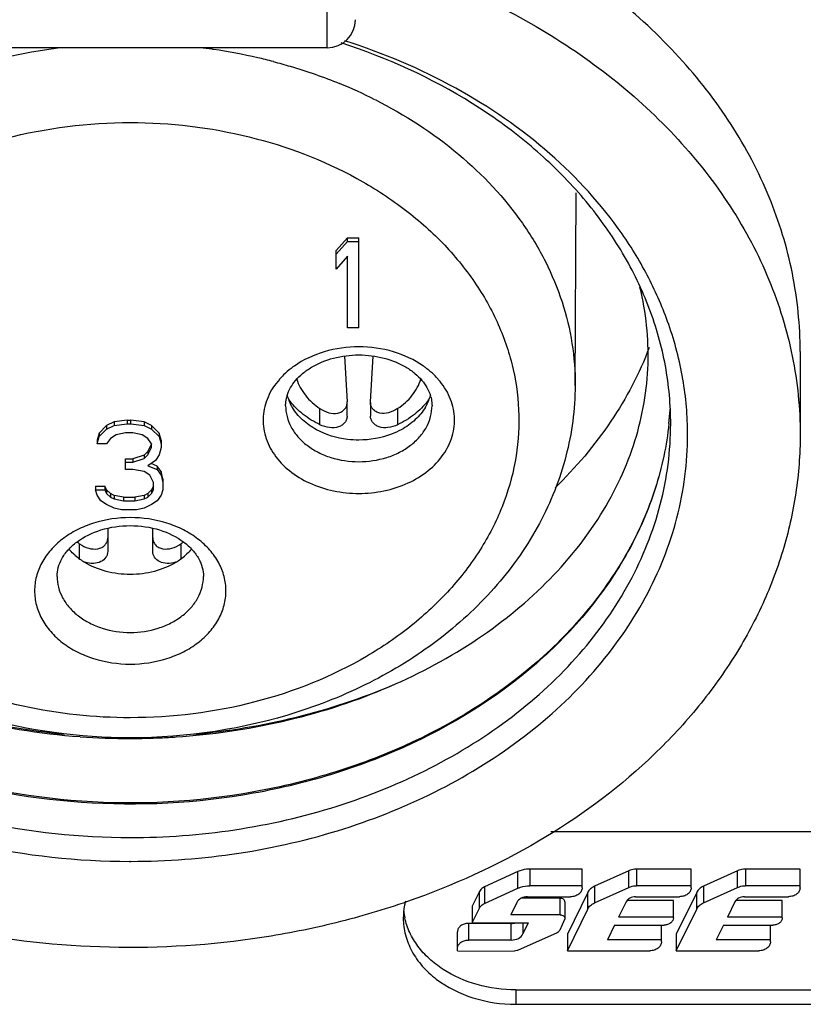
# Model space of a CAD drawing. Units: millimetres. Extents: x -2199 to -242, y -593 to 740.
# Drawn here: x -1525 to -1511, y 18 to 35 of the extents above; entities that cross this region are included whole.
import ezdxf

# ---------------------------------------------------------------- set-up
doc = ezdxf.new("R2010")
doc.units = ezdxf.units.MM
doc.header["$LTSCALE"] = 16.335
doc.layers.get('0').update_dxf_attribs({"linetype": 'CONTINUOUS'})

msp = doc.modelspace()

# ---------------------------------------------------------------- linework, layer by layer
at = {"linetype": 'Continuous'}
for p, q in [((-1519.849, 34.546), (-1519.849, 38.388)), ((-1519.849, 34.546), (-1526.849, 34.546)), ((-1515.446, 28.544), (-1515.427, 31.97)), ((-1519.489, 31.169), (-1519.689, 30.941)), ((-1519.489, 31.169), (-1519.289, 31.169)), ((-1519.489, 31.104), (-1519.489, 31.169)), ((-1519.289, 29.572), (-1519.289, 31.169)), ((-1519.689, 30.876), (-1519.489, 31.104)), ((-1519.489, 31.104), (-1519.289, 31.104)), ((-1519.689, 30.615), (-1519.689, 30.941)), ((-1519.489, 30.844), (-1519.689, 30.615)), ((-1519.489, 29.572), (-1519.489, 30.844)), ((-1519.289, 29.572), (-1519.489, 29.572)), ((-1519.541, 29.064), (-1519.497, 28.252)), ((-1519.081, 28.252), (-1519.037, 29.064)), ((-1511.449, 29.15), (-1511.449, 27.671)), ((-1519.497, 28.24), (-1519.497, 28.252)), ((-1519.497, 28.002), (-1519.497, 28.24)), ((-1519.082, 28.24), (-1519.082, 28.002)), ((-1519.081, 28.24), (-1519.081, 28.252)), ((-1519.979, 27.847), (-1519.979, 28.136)), ((-1518.599, 28.136), (-1518.599, 27.847)), ((-1523.769, 27.831), (-1523.902, 27.7)), ((-1523.636, 27.896), (-1523.769, 27.831)), ((-1523.769, 27.831), (-1523.769, 27.766)), ((-1523.769, 27.766), (-1523.636, 27.831)), ((-1523.402, 27.928), (-1523.636, 27.896)), ((-1523.636, 27.896), (-1523.636, 27.831)), ((-1523.636, 27.831), (-1523.402, 27.864)), ((-1523.402, 27.928), (-1523.336, 27.928)), ((-1523.402, 27.928), (-1523.402, 27.864)), ((-1523.402, 27.864), (-1523.336, 27.864)), ((-1523.102, 27.896), (-1523.336, 27.928)), ((-1523.336, 27.864), (-1523.336, 27.928)), ((-1523.336, 27.864), (-1523.102, 27.831)), ((-1522.969, 27.831), (-1523.102, 27.896)), ((-1523.102, 27.896), (-1523.102, 27.831)), ((-1523.102, 27.831), (-1522.969, 27.766)), ((-1522.836, 27.7), (-1522.969, 27.831)), ((-1522.969, 27.831), (-1522.969, 27.766)), ((-1523.902, 27.7), (-1523.936, 27.57)), ((-1523.902, 27.636), (-1523.769, 27.766)), ((-1523.902, 27.7), (-1523.902, 27.636)), ((-1523.602, 27.668), (-1523.702, 27.603)), ((-1523.436, 27.701), (-1523.602, 27.668)), ((-1523.302, 27.701), (-1523.436, 27.701)), ((-1523.136, 27.668), (-1523.302, 27.701)), ((-1523.036, 27.603), (-1523.136, 27.668)), ((-1522.969, 27.766), (-1522.836, 27.636)), ((-1522.802, 27.57), (-1522.836, 27.7)), ((-1522.836, 27.7), (-1522.836, 27.636)), ((-1523.936, 27.505), (-1523.902, 27.636)), ((-1523.936, 27.57), (-1523.936, 27.505)), ((-1523.769, 27.505), (-1523.936, 27.505)), ((-1523.702, 27.603), (-1523.769, 27.505)), ((-1522.969, 27.505), (-1523.036, 27.603)), ((-1522.969, 27.505), (-1523.036, 27.374)), ((-1522.969, 27.44), (-1522.969, 27.505)), ((-1522.836, 27.636), (-1522.802, 27.505)), ((-1522.802, 27.57), (-1522.802, 27.44)), ((-1523.102, 27.309), (-1523.302, 27.244)), ((-1523.036, 27.374), (-1523.102, 27.309)), ((-1523.102, 27.245), (-1523.036, 27.31)), ((-1523.102, 27.309), (-1523.102, 27.245)), ((-1523.036, 27.31), (-1522.969, 27.44)), ((-1523.036, 27.374), (-1523.036, 27.31)), ((-1522.836, 27.31), (-1522.902, 27.212)), ((-1522.802, 27.44), (-1522.836, 27.31)), ((-1523.436, 27.244), (-1523.302, 27.244)), ((-1523.436, 27.049), (-1523.436, 27.244)), ((-1523.436, 27.18), (-1523.302, 27.18)), ((-1523.302, 27.18), (-1523.102, 27.245)), ((-1523.302, 27.244), (-1523.302, 27.18)), ((-1522.902, 27.212), (-1523.036, 27.114)), ((-1522.869, 27.113), (-1522.979, 27.156)), ((-1523.302, 27.049), (-1523.436, 27.049)), ((-1523.102, 27.017), (-1523.302, 27.049)), ((-1523.002, 26.951), (-1523.102, 27.017)), ((-1523.036, 27.114), (-1522.869, 27.049)), ((-1522.936, 26.821), (-1523.002, 26.951)), ((-1522.802, 27.016), (-1522.869, 27.113)), ((-1522.869, 27.113), (-1522.869, 27.049)), ((-1522.869, 27.049), (-1522.802, 26.951)), ((-1522.769, 26.885), (-1522.802, 27.016)), ((-1522.802, 27.016), (-1522.802, 26.951)), ((-1522.802, 26.951), (-1522.769, 26.821)), ((-1522.936, 26.691), (-1522.936, 26.821)), ((-1522.769, 26.885), (-1522.769, 26.691)), ((-1523.969, 26.755), (-1523.802, 26.755)), ((-1523.969, 26.755), (-1523.969, 26.691)), ((-1523.969, 26.691), (-1523.802, 26.691)), ((-1523.936, 26.593), (-1523.969, 26.691)), ((-1523.769, 26.69), (-1523.802, 26.755)), ((-1523.802, 26.755), (-1523.802, 26.691)), ((-1523.802, 26.691), (-1523.769, 26.625)), ((-1523.702, 26.624), (-1523.769, 26.69)), ((-1523.769, 26.69), (-1523.769, 26.625)), ((-1523.769, 26.625), (-1523.702, 26.56)), ((-1523.636, 26.592), (-1523.702, 26.624)), ((-1523.702, 26.624), (-1523.702, 26.56)), ((-1523.036, 26.624), (-1523.102, 26.592)), ((-1522.969, 26.69), (-1523.036, 26.624)), ((-1523.036, 26.56), (-1522.969, 26.625)), ((-1523.036, 26.624), (-1523.036, 26.56)), ((-1522.936, 26.755), (-1522.969, 26.69)), ((-1522.969, 26.625), (-1522.936, 26.691)), ((-1522.969, 26.69), (-1522.969, 26.625)), ((-1522.769, 26.691), (-1522.802, 26.593)), ((-1523.869, 26.495), (-1523.936, 26.593)), ((-1523.769, 26.43), (-1523.869, 26.495)), ((-1523.636, 26.365), (-1523.769, 26.43)), ((-1523.702, 26.56), (-1523.636, 26.528)), ((-1523.469, 26.559), (-1523.636, 26.592)), ((-1523.636, 26.592), (-1523.636, 26.528)), ((-1523.636, 26.528), (-1523.469, 26.495)), ((-1523.469, 26.559), (-1523.269, 26.559)), ((-1523.469, 26.559), (-1523.469, 26.495)), ((-1523.469, 26.495), (-1523.269, 26.495)), ((-1523.102, 26.592), (-1523.269, 26.559)), ((-1523.269, 26.559), (-1523.269, 26.495)), ((-1523.269, 26.495), (-1523.102, 26.528)), ((-1523.102, 26.592), (-1523.102, 26.528)), ((-1523.102, 26.528), (-1523.036, 26.56)), ((-1522.969, 26.43), (-1523.102, 26.365)), ((-1522.869, 26.495), (-1522.969, 26.43)), ((-1522.802, 26.593), (-1522.869, 26.495)), ((-1523.502, 26.332), (-1523.636, 26.365)), ((-1523.236, 26.332), (-1523.502, 26.332)), ((-1523.102, 26.365), (-1523.236, 26.332)), ((-1523.749, 26.004), (-1523.749, 25.597)), ((-1522.949, 25.597), (-1522.949, 26.004)), ((-1524.249, 25.473), (-1524.249, 25.731)), ((-1522.449, 25.731), (-1522.449, 25.474)), ((-1500.499, 20.611), (-1515.881, 20.611)), ((-1523.361, 20.088), (-1523.349, 20.087)), ((-1523.361, 20.087), (-1523.337, 20.087)), ((-1523.349, 20.087), (-1523.337, 20.088)), ((-1516.467, 19.904), (-1517.059, 19.633)), ((-1516.467, 19.608), (-1516.467, 19.904)), ((-1516.254, 19.949), (-1516.254, 19.653)), ((-1515.323, 19.949), (-1516.253, 19.949)), ((-1515.323, 19.616), (-1515.323, 19.949)), ((-1514.495, 19.92), (-1515.104, 19.644)), ((-1514.495, 19.624), (-1514.495, 19.92)), ((-1513.387, 19.949), (-1514.355, 19.949)), ((-1514.355, 19.949), (-1514.355, 19.654)), ((-1513.387, 19.617), (-1513.387, 19.949)), ((-1512.561, 19.92), (-1513.169, 19.644)), ((-1512.561, 19.624), (-1512.561, 19.92)), ((-1511.452, 19.949), (-1512.42, 19.949)), ((-1512.42, 19.949), (-1512.42, 19.654)), ((-1511.452, 19.617), (-1511.452, 19.949)), ((-1517.059, 19.633), (-1517.059, 19.337)), ((-1517.059, 19.337), (-1516.467, 19.608)), ((-1515.323, 19.653), (-1516.254, 19.653)), ((-1515.104, 19.644), (-1515.104, 19.348)), ((-1515.104, 19.348), (-1514.495, 19.624)), ((-1513.387, 19.654), (-1514.355, 19.654)), ((-1513.169, 19.644), (-1513.169, 19.348)), ((-1513.169, 19.348), (-1512.561, 19.624)), ((-1511.452, 19.654), (-1512.42, 19.654)), ((-1517.146, 19.553), (-1517.277, 19.29)), ((-1517.146, 19.257), (-1517.146, 19.553)), ((-1515.712, 19.431), (-1516.398, 19.431)), ((-1516.29, 19.458), (-1515.53, 19.458)), ((-1515.712, 19.135), (-1515.712, 19.431)), ((-1515.222, 19.536), (-1515.585, 18.793)), ((-1515.222, 19.24), (-1515.222, 19.536)), ((-1514.375, 19.458), (-1513.594, 19.459)), ((-1513.287, 19.536), (-1513.65, 18.793)), ((-1513.287, 19.24), (-1513.287, 19.536)), ((-1512.44, 19.458), (-1511.659, 19.459)), ((-1517.277, 19.29), (-1517.277, 18.994)), ((-1517.277, 18.994), (-1517.146, 19.257)), ((-1516.484, 19.355), (-1516.591, 19.135)), ((-1515.63, 19.368), (-1515.63, 19.072)), ((-1514.542, 19.369), (-1514.676, 19.097)), ((-1513.702, 19.392), (-1514.523, 19.392)), ((-1513.7, 19.097), (-1513.7, 19.392)), ((-1512.608, 19.369), (-1512.741, 19.097)), ((-1511.767, 19.392), (-1512.588, 19.392)), ((-1511.766, 19.097), (-1511.766, 19.392)), ((-1515.712, 19.135), (-1516.591, 19.135)), ((-1515.585, 18.498), (-1515.222, 19.24)), ((-1513.7, 19.097), (-1514.676, 19.097)), ((-1513.65, 18.498), (-1513.287, 19.24)), ((-1511.766, 19.097), (-1512.741, 19.097)), ((-1516.58, 18.984), (-1517.343, 18.984)), ((-1517.343, 18.984), (-1517.343, 18.689)), ((-1517.277, 18.994), (-1516.277, 18.994)), ((-1516.58, 18.689), (-1516.58, 18.984)), ((-1516.373, 18.994), (-1516.373, 18.798)), ((-1516.373, 18.798), (-1516.277, 18.994)), ((-1515.634, 19.051), (-1515.718, 18.867)), ((-1514.745, 18.955), (-1514.873, 18.693)), ((-1514.745, 18.955), (-1513.866, 18.955)), ((-1513.913, 18.656), (-1513.913, 18.955)), ((-1512.81, 18.955), (-1512.939, 18.693)), ((-1512.81, 18.955), (-1511.932, 18.955)), ((-1511.978, 18.656), (-1511.978, 18.955)), ((-1517.537, 18.494), (-1517.537, 18.836)), ((-1515.779, 18.811), (-1516.461, 18.507)), ((-1515.585, 18.793), (-1515.585, 18.498)), ((-1513.65, 18.793), (-1513.65, 18.498)), ((-1516.58, 18.689), (-1517.343, 18.689)), ((-1513.913, 18.693), (-1514.873, 18.693)), ((-1511.978, 18.693), (-1512.939, 18.693)), ((-1517.537, 18.494), (-1516.531, 18.493)), ((-1515.585, 18.498), (-1514.12, 18.498)), ((-1513.65, 18.498), (-1512.185, 18.498)), ((-1516.499, 17.803), (-1500.499, 17.803)), ((-1516.499, 17.803), (-1516.499, 17.546)), ((-1516.499, 17.546), (-1500.499, 17.546))]:
    msp.add_line(p, q, dxfattribs=at)
for centre, radius, start, end in [((-1519.849, 35.046), 0.5, 270, 0), ((-1523.33, 24.508), 10.115, 81.8547, 83.0299), ((-1523.323, 24.556), 10.065, 81.7056, 81.8538), ((-1523.309, 24.647), 9.974, 77.1122, 81.7099), ((-1523.258, 24.881), 9.735, 75.4205, 77.0983), ((-1522.929, 25.831), 8.727, 63.2565, 67.8028), ((-1519.528, 27.591), 1.585, 125.449, 127.4834), ((-1519.508, 27.564), 1.618, 124.9157, 125.4542), ((-1519.07, 27.564), 1.618, 54.5313, 55.0594), ((-1519.048, 27.594), 1.581, 52.1776, 54.5383), ((-1519.658, 27.74), 1.386, 134.2977, 138.7326), ((-1519.576, 27.654), 1.505, 127.4654, 134.2441), ((-1518.986, 27.672), 1.481, 45.7489, 52.2346), ((-1518.92, 27.74), 1.387, 41.2336, 45.7485), ((-1519.942, 28.176), 0.648, 162.9471, 164.9705), ((-1519.773, 28.583), 0.817, 195.4928, 201.8819), ((-1518.805, 28.583), 0.817, 338.143, 344.6139), ((-1518.636, 28.176), 0.648, 15.0379, 17.1936), ((-1519.741, 28.596), 0.852, 201.873, 206.2644), ((-1519.578, 28.976), 1.171, 215.6509, 216.3885), ((-1519.568, 28.983), 1.184, 216.389, 217.3901), ((-1519.712, 28.61), 0.885, 206.2693, 211.0423), ((-1518.864, 28.609), 0.882, 329.5136, 333.6628), ((-1518.837, 28.596), 0.851, 333.6629, 338.1516), ((-1519.01, 28.983), 1.184, 322.6099, 323.629), ((-1519, 28.976), 1.171, 323.6296, 324.3475), ((-1519.41, 28.46), 5.661, 354.0277, 356.5701), ((-1519.377, 28.46), 5.628, 353.9776, 356.4584), ((-1519.371, 27.864), 5.622, 0.0014, 2.5484), ((-1523.532, 26.777), 1.268, 233.1767, 235.5869), ((-1523.166, 26.777), 1.268, 304.4131, 306.8215), ((-1523.547, 26.418), 1.187, 228.6643, 234.0711), ((-1523.498, 26.485), 1.269, 234.0761, 238.4952), ((-1523.2, 26.485), 1.269, 301.5284, 305.9258), ((-1523.139, 26.402), 1.166, 305.8823, 311.7692), ((-1523.349, 34.565), 12.294, 265.857, 269.9986), ((-1523.349, 34.562), 12.291, 270.0012, 272.5215), ((-1523.349, 34.572), 12.301, 272.5205, 273.8148), ((-1513.8, 19.377), 0.0988, 0.0416, 8.6591), ((-1511.865, 19.377), 0.0988, 0.0416, 8.6591), ((-1517.299, 19.339), 1.2, 186.3544, 192.2662), ((-1513.8, 19.082), 0.0988, 0.0485, 8.6604), ((-1511.865, 19.082), 0.0988, 0.0485, 8.6604), ((-1516.58, 19.269), 0.285, 270.011, 282.5805)]:
    msp.add_arc(centre, radius, start, end, dxfattribs=at)
for points, knots in [([(-1511.449, 29.15), (-1511.449, 29.614), (-1511.544, 30.554), (-1511.964, 31.922), (-1512.65, 33.222), (-1513.586, 34.424), (-1514.747, 35.5), (-1516.586, 36.755), (-1518.177, 37.409), (-1519.283, 37.717)], [0, 0, 0, 0, 0.112039, 0.225869, 0.343019, 0.464624, 0.591297, 0.72315, 1, 1, 1, 1]), ([(-1519.336, 36.253), (-1518.223, 35.948), (-1516.622, 35.296), (-1514.771, 34.041), (-1513.602, 32.963), (-1512.66, 31.758), (-1511.968, 30.454), (-1511.544, 29.081), (-1511.449, 28.138), (-1511.449, 27.671)], [0, 0, 0, 0, 0.276915, 0.408805, 0.535501, 0.657107, 0.774233, 0.888018, 1, 1, 1, 1]), ([(-1513.785, 29.631), (-1513.884, 29.913), (-1514.124, 30.47), (-1514.77, 31.536), (-1515.877, 32.747), (-1517.563, 33.906), (-1518.855, 34.452), (-1519.536, 34.67)], [0, 0, 0, 0, 0.113222, 0.229321, 0.471565, 0.728937, 1, 1, 1, 1]), ([(-1528.154, 33.376), (-1527.629, 33.684), (-1526.484, 34.192), (-1525.263, 34.463), (-1524.635, 34.543)], [0, 0, 0, 0, 0.490201, 1, 1, 1, 1]), ([(-1513.755, 28.114), (-1513.77, 28.463), (-1513.867, 29.165), (-1514.205, 30.184), (-1514.728, 31.155), (-1515.424, 32.058), (-1516.278, 32.874), (-1517.624, 33.842), (-1518.788, 34.37), (-1519.6, 34.634)], [0, 0, 0, 0, 0.112599, 0.227079, 0.344758, 0.466601, 0.593149, 0.724537, 1, 1, 1, 1]), ([(-1520.808, 34.302), (-1520.707, 34.275), (-1520.308, 34.165), (-1519.917, 34.028), (-1519.631, 33.912)], [0, 0, 0, 0, 0.252432, 1, 1, 1, 1]), ([(-1519.001, 33.625), (-1518.472, 33.358), (-1517.498, 32.731), (-1516.518, 31.689), (-1515.961, 30.762), (-1515.662, 30.042), (-1515.483, 29.299), (-1515.444, 28.794), (-1515.446, 28.544)], [0, 0, 0, 0, 0.272502, 0.527791, 0.649703, 0.768397, 0.88479, 1, 1, 1, 1]), ([(-1527.546, 32.127), (-1526.931, 32.488), (-1525.557, 33.037), (-1524.093, 33.217), (-1523.349, 33.217)], [0, 0, 0, 0, 0.489373, 1, 1, 1, 1]), ([(-1523.349, 33.217), (-1522.64, 33.217), (-1521.243, 33.053), (-1519.617, 32.439), (-1518.502, 31.724), (-1517.794, 31.104), (-1517.218, 30.405), (-1516.79, 29.645), (-1516.52, 28.841), (-1516.418, 28.013), (-1516.486, 27.182), (-1516.722, 26.372), (-1517.119, 25.601), (-1517.666, 24.889), (-1518.349, 24.251), (-1518.873, 23.893), (-1519.152, 23.73)], [0, 0, 0, 0, 0.143545, 0.281636, 0.347491, 0.410754, 0.471431, 0.529795, 0.586389, 0.641979, 0.697475, 0.753796, 0.811752, 0.871924, 0.934665, 1, 1, 1, 1]), ([(-1523.349, 22.64), (-1523.988, 22.64), (-1525.249, 22.773), (-1526.736, 23.273), (-1527.791, 23.858), (-1528.487, 24.371), (-1529.084, 24.954), (-1529.57, 25.596), (-1529.934, 26.285), (-1530.17, 27.007), (-1530.271, 27.749), (-1530.236, 28.494), (-1530.064, 29.228), (-1529.761, 29.935), (-1529.332, 30.601), (-1528.976, 31.002), (-1528.781, 31.192)], [0, 0, 0, 0, 0.144267, 0.284058, 0.351267, 0.416215, 0.478798, 0.539094, 0.597377, 0.654114, 0.709936, 0.765575, 0.821787, 0.879252, 0.938548, 1, 1, 1, 1]), ([(-1522.531, 22.299), (-1521.272, 22.383), (-1519.416, 22.795), (-1517.267, 23.918), (-1515.952, 24.965), (-1515.111, 26), (-1514.631, 26.882), (-1514.371, 27.552), (-1514.206, 28.234), (-1514.136, 28.923), (-1514.161, 29.613), (-1514.241, 30.067), (-1514.296, 30.291)], [0, 0, 0, 0, 0.290968, 0.428068, 0.556633, 0.676055, 0.7327, 0.78761, 0.841229, 0.894092, 0.946811, 1, 1, 1, 1]), ([(-1513.449, 27.671), (-1513.449, 28.002), (-1513.506, 28.668), (-1513.675, 29.315), (-1513.785, 29.631)], [0, 0, 0, 0, 0.496993, 1, 1, 1, 1]), ([(-1519.289, 29.231), (-1519.496, 29.231), (-1519.901, 29.175), (-1520.274, 29.003), (-1520.434, 28.891)], [0, 0, 0, 0, 0.513489, 1, 1, 1, 1]), ([(-1518.143, 28.89), (-1518.304, 29.003), (-1518.677, 29.175), (-1519.082, 29.231), (-1519.289, 29.231)], [0, 0, 0, 0, 0.486502, 1, 1, 1, 1]), ([(-1520.562, 28.366), (-1520.532, 28.463), (-1520.447, 28.607), (-1520.286, 28.765), (-1520.069, 28.917), (-1519.733, 29.052), (-1519.44, 29.088), (-1519.289, 29.088)], [0, 0, 0, 0, 0.196869, 0.310894, 0.435169, 0.707915, 1, 1, 1, 1]), ([(-1519.289, 29.088), (-1519.138, 29.088), (-1518.845, 29.052), (-1518.51, 28.918), (-1518.293, 28.765), (-1518.132, 28.608), (-1518.047, 28.465), (-1518.017, 28.368)], [0, 0, 0, 0, 0.291974, 0.564676, 0.688965, 0.80303, 1, 1, 1, 1]), ([(-1514.131, 29.218), (-1514.305, 28.759), (-1514.778, 27.859), (-1515.434, 27.084), (-1515.803, 26.725)], [0, 0, 0, 0, 0.488132, 1, 1, 1, 1]), ([(-1515.446, 28.544), (-1515.448, 28.122), (-1515.561, 27.268), (-1516.042, 26.058), (-1516.804, 24.963), (-1517.809, 24.021), (-1519.013, 23.26), (-1520.837, 22.509), (-1522.344, 22.283), (-1523.349, 22.283)], [0, 0, 0, 0, 0.113702, 0.229102, 0.347661, 0.470415, 0.59776, 0.729358, 1, 1, 1, 1]), ([(-1520.7, 28.654), (-1520.783, 28.561), (-1520.918, 28.353), (-1521.008, 27.997), (-1520.967, 27.634), (-1520.8, 27.297), (-1520.525, 27.011), (-1520.034, 26.715), (-1519.587, 26.626), (-1519.289, 26.626)], [0, 0, 0, 0, 0.118718, 0.231405, 0.343036, 0.45902, 0.583067, 0.716177, 1, 1, 1, 1]), ([(-1520.392, 28.657), (-1520.359, 28.554), (-1520.248, 28.352), (-1520.076, 28.2), (-1519.979, 28.136)], [0, 0, 0, 0, 0.481052, 1, 1, 1, 1]), ([(-1519.289, 26.626), (-1518.991, 26.626), (-1518.544, 26.715), (-1518.054, 27.011), (-1517.778, 27.297), (-1517.611, 27.634), (-1517.57, 27.997), (-1517.659, 28.353), (-1517.795, 28.56), (-1517.877, 28.654)], [0, 0, 0, 0, 0.28382, 0.41693, 0.540983, 0.656977, 0.768613, 0.881294, 1, 1, 1, 1]), ([(-1518.599, 28.136), (-1518.502, 28.2), (-1518.33, 28.352), (-1518.219, 28.554), (-1518.186, 28.657)], [0, 0, 0, 0, 0.518947, 1, 1, 1, 1]), ([(-1520.589, 28.185), (-1520.589, 28.199), (-1520.587, 28.252), (-1520.578, 28.305), (-1520.568, 28.344)], [0, 0, 0, 0, 0.245118, 1, 1, 1, 1]), ([(-1520.589, 28.185), (-1520.589, 28.12), (-1520.572, 27.987), (-1520.496, 27.798), (-1520.373, 27.624), (-1520.21, 27.473), (-1520.011, 27.35), (-1519.708, 27.227), (-1519.457, 27.19), (-1519.289, 27.19)], [0, 0, 0, 0, 0.108418, 0.219633, 0.335834, 0.458246, 0.58704, 0.721434, 1, 1, 1, 1]), ([(-1519.979, 27.847), (-1520.084, 27.898), (-1520.279, 28.016), (-1520.442, 28.177), (-1520.509, 28.264)], [0, 0, 0, 0, 0.515623, 1, 1, 1, 1]), ([(-1519.662, 28.055), (-1519.638, 28.06), (-1519.593, 28.075), (-1519.539, 28.118), (-1519.504, 28.175), (-1519.497, 28.219), (-1519.497, 28.24)], [0, 0, 0, 0, 0.269602, 0.518877, 0.757376, 1, 1, 1, 1]), ([(-1519.289, 27.19), (-1519.121, 27.19), (-1518.87, 27.227), (-1518.567, 27.35), (-1518.369, 27.473), (-1518.205, 27.624), (-1518.082, 27.798), (-1518.006, 27.987), (-1517.989, 28.12), (-1517.989, 28.185)], [0, 0, 0, 0, 0.278566, 0.41296, 0.541754, 0.664166, 0.780367, 0.891582, 1, 1, 1, 1]), ([(-1518.916, 28.055), (-1518.94, 28.06), (-1518.985, 28.075), (-1519.04, 28.118), (-1519.074, 28.175), (-1519.082, 28.219), (-1519.082, 28.24)], [0, 0, 0, 0, 0.269603, 0.518878, 0.757377, 1, 1, 1, 1]), ([(-1518.069, 28.264), (-1518.136, 28.177), (-1518.299, 28.016), (-1518.494, 27.898), (-1518.599, 27.847)], [0, 0, 0, 0, 0.484377, 1, 1, 1, 1]), ([(-1518.01, 28.344), (-1518.007, 28.331), (-1517.994, 28.279), (-1517.989, 28.225), (-1517.989, 28.185)], [0, 0, 0, 0, 0.256139, 1, 1, 1, 1]), ([(-1520.04, 27.758), (-1520.129, 27.806), (-1520.292, 27.92), (-1520.421, 28.073), (-1520.47, 28.154)], [0, 0, 0, 0, 0.517387, 1, 1, 1, 1]), ([(-1519.979, 28.136), (-1519.93, 28.103), (-1519.829, 28.053), (-1519.713, 28.044), (-1519.662, 28.055)], [0, 0, 0, 0, 0.529196, 1, 1, 1, 1]), ([(-1519.497, 28.002), (-1519.497, 27.981), (-1519.503, 27.939), (-1519.535, 27.882), (-1519.585, 27.837), (-1519.675, 27.794), (-1519.816, 27.786), (-1519.925, 27.822), (-1519.979, 27.847)], [0, 0, 0, 0, 0.1046, 0.208907, 0.318243, 0.436344, 0.700951, 1, 1, 1, 1]), ([(-1518.599, 27.847), (-1518.653, 27.822), (-1518.762, 27.786), (-1518.903, 27.794), (-1518.993, 27.837), (-1519.043, 27.882), (-1519.075, 27.939), (-1519.081, 27.981), (-1519.082, 28.002)], [0, 0, 0, 0, 0.29905, 0.563687, 0.681813, 0.791156, 0.895444, 1, 1, 1, 1]), ([(-1518.599, 28.136), (-1518.648, 28.103), (-1518.749, 28.053), (-1518.865, 28.044), (-1518.916, 28.055)], [0, 0, 0, 0, 0.529195, 1, 1, 1, 1]), ([(-1518.104, 28.162), (-1518.153, 28.079), (-1518.282, 27.923), (-1518.447, 27.807), (-1518.538, 27.758)], [0, 0, 0, 0, 0.482339, 1, 1, 1, 1]), ([(-1513.78, 27.871), (-1513.821, 27.477), (-1513.989, 26.687), (-1514.481, 25.56), (-1515.2, 24.511), (-1516.458, 23.227), (-1518.07, 22.232), (-1519.881, 21.567), (-1521.85, 21.119), (-1524.404, 21.024), (-1526.89, 21.542), (-1528.698, 22.313), (-1529.906, 23.043), (-1530.948, 23.912), (-1531.527, 24.585), (-1531.777, 24.936)], [0, 0, 0, 0, 0.053127, 0.107571, 0.164033, 0.222923, 0.347928, 0.413909, 0.481461, 0.618394, 0.753356, 0.818594, 0.881587, 0.942066, 1, 1, 1, 1]), ([(-1513.78, 27.87), (-1513.821, 27.479), (-1513.989, 26.693), (-1514.479, 25.573), (-1515.197, 24.529), (-1516.453, 23.248), (-1518.063, 22.256), (-1519.873, 21.591), (-1521.843, 21.143), (-1524.397, 21.047), (-1526.885, 21.562), (-1528.694, 22.331), (-1529.901, 23.058), (-1530.943, 23.923), (-1531.522, 24.593), (-1531.773, 24.943)], [0, 0, 0, 0, 0.05286, 0.107087, 0.163399, 0.22221, 0.347237, 0.413295, 0.480951, 0.618133, 0.753329, 0.81865, 0.881684, 0.942148, 1, 1, 1, 1]), ([(-1523.349, 20.51), (-1522.11, 20.51), (-1520.255, 20.783), (-1518.016, 21.693), (-1516.551, 22.604), (-1515.343, 23.72), (-1514.438, 25.002), (-1513.877, 26.401), (-1513.749, 27.382), (-1513.749, 27.864)], [0, 0, 0, 0, 0.278534, 0.412961, 0.541755, 0.664165, 0.780367, 0.891577, 1, 1, 1, 1]), ([(-1511.449, 27.671), (-1511.449, 27.323), (-1511.502, 26.623), (-1511.736, 25.59), (-1512.124, 24.585), (-1512.659, 23.621), (-1513.334, 22.711), (-1514.422, 21.57), (-1516.092, 20.347), (-1518.022, 19.47), (-1519.696, 18.975), (-1521.457, 18.624), (-1523.719, 18.481), (-1525.525, 18.682), (-1526.408, 18.862)], [0, 0, 0, 0, 0.053144, 0.106792, 0.161348, 0.217209, 0.274656, 0.33387, 0.457636, 0.588221, 0.655636, 0.724027, 0.86221, 1, 1, 1, 1]), ([(-1523.337, 20.087), (-1522.06, 20.089), (-1520.15, 20.372), (-1517.843, 21.311), (-1516.335, 22.251), (-1515.091, 23.401), (-1514.159, 24.722), (-1513.58, 26.163), (-1513.449, 27.174), (-1513.449, 27.671)], [0, 0, 0, 0, 0.278542, 0.412959, 0.541744, 0.664148, 0.78035, 0.891567, 1, 1, 1, 1]), ([(-1519.289, 27.575), (-1519.355, 27.575), (-1519.614, 27.59), (-1519.87, 27.666), (-1520.04, 27.758)], [0, 0, 0, 0, 0.256702, 1, 1, 1, 1]), ([(-1518.538, 27.758), (-1518.593, 27.728), (-1518.83, 27.621), (-1519.093, 27.575), (-1519.289, 27.575)], [0, 0, 0, 0, 0.242744, 1, 1, 1, 1]), ([(-1523.349, 22.283), (-1524.249, 22.283), (-1526.024, 22.52), (-1528.052, 23.414), (-1529.385, 24.451), (-1530.195, 25.353), (-1530.8, 26.367), (-1531.051, 27.104), (-1531.133, 27.476)], [0, 0, 0, 0, 0.268478, 0.526647, 0.650311, 0.769994, 0.886242, 1, 1, 1, 1]), ([(-1523.349, 26.197), (-1523.568, 26.197), (-1523.897, 26.149), (-1524.293, 25.988), (-1524.553, 25.826), (-1524.767, 25.629), (-1524.927, 25.402), (-1525.026, 25.154), (-1525.06, 24.895), (-1525.026, 24.636), (-1524.927, 24.388), (-1524.767, 24.161), (-1524.553, 23.963), (-1524.294, 23.802), (-1523.897, 23.641), (-1523.568, 23.593), (-1523.349, 23.593)], [0, 0, 0, 0, 0.139281, 0.20648, 0.27088, 0.332082, 0.390179, 0.445785, 0.499994, 0.554202, 0.609807, 0.667905, 0.729109, 0.793512, 0.860715, 1, 1, 1, 1]), ([(-1523.349, 23.593), (-1523.13, 23.593), (-1522.801, 23.641), (-1522.405, 23.802), (-1522.145, 23.963), (-1521.931, 24.161), (-1521.771, 24.388), (-1521.672, 24.636), (-1521.638, 24.895), (-1521.672, 25.154), (-1521.771, 25.402), (-1521.931, 25.629), (-1522.145, 25.826), (-1522.405, 25.988), (-1522.801, 26.149), (-1523.13, 26.197), (-1523.349, 26.197)], [0, 0, 0, 0, 0.139281, 0.20648, 0.27088, 0.332082, 0.390179, 0.445785, 0.499994, 0.554202, 0.609807, 0.667905, 0.729109, 0.793512, 0.860715, 1, 1, 1, 1]), ([(-1524.649, 25.152), (-1524.649, 25.204), (-1524.634, 25.314), (-1524.568, 25.474), (-1524.455, 25.629), (-1524.236, 25.827), (-1523.862, 26.006), (-1523.525, 26.054), (-1523.349, 26.054)], [0, 0, 0, 0, 0.090702, 0.188671, 0.297543, 0.419398, 0.696063, 1, 1, 1, 1]), ([(-1523.349, 26.054), (-1523.173, 26.054), (-1522.836, 26.006), (-1522.462, 25.827), (-1522.243, 25.629), (-1522.13, 25.474), (-1522.064, 25.314), (-1522.049, 25.204), (-1522.049, 25.152)], [0, 0, 0, 0, 0.303932, 0.580601, 0.702459, 0.81133, 0.9093, 1, 1, 1, 1]), ([(-1524.249, 25.731), (-1524.2, 25.697), (-1524.097, 25.645), (-1523.98, 25.633), (-1523.927, 25.643)], [0, 0, 0, 0, 0.527253, 1, 1, 1, 1]), ([(-1523.927, 25.643), (-1523.902, 25.647), (-1523.854, 25.662), (-1523.795, 25.706), (-1523.757, 25.766), (-1523.749, 25.813), (-1523.749, 25.835)], [0, 0, 0, 0, 0.271137, 0.521001, 0.758847, 1, 1, 1, 1]), ([(-1522.949, 25.835), (-1522.949, 25.813), (-1522.941, 25.766), (-1522.903, 25.706), (-1522.844, 25.662), (-1522.796, 25.647), (-1522.771, 25.643)], [0, 0, 0, 0, 0.241145, 0.478987, 0.728853, 1, 1, 1, 1]), ([(-1522.771, 25.643), (-1522.718, 25.633), (-1522.601, 25.645), (-1522.498, 25.697), (-1522.449, 25.731)], [0, 0, 0, 0, 0.472756, 1, 1, 1, 1]), ([(-1531.337, 25.72), (-1530.965, 25.237), (-1530.049, 24.336), (-1528.357, 23.301), (-1526.381, 22.587), (-1524.962, 22.356), (-1524.237, 22.304)], [0, 0, 0, 0, 0.225998, 0.470549, 0.730399, 1, 1, 1, 1]), ([(-1524.33, 25.527), (-1524.34, 25.536), (-1524.378, 25.57), (-1524.413, 25.607), (-1524.438, 25.636)], [0, 0, 0, 0, 0.253562, 1, 1, 1, 1]), ([(-1523.749, 25.597), (-1523.749, 25.578), (-1523.754, 25.541), (-1523.787, 25.47), (-1523.872, 25.402), (-1524.008, 25.374), (-1524.105, 25.389), (-1524.154, 25.404)], [0, 0, 0, 0, 0.108308, 0.215921, 0.443206, 0.704585, 1, 1, 1, 1]), ([(-1522.543, 25.404), (-1522.592, 25.39), (-1522.689, 25.374), (-1522.826, 25.402), (-1522.911, 25.47), (-1522.944, 25.541), (-1522.949, 25.578), (-1522.949, 25.597)], [0, 0, 0, 0, 0.295453, 0.556895, 0.784186, 0.891746, 1, 1, 1, 1]), ([(-1522.26, 25.636), (-1522.268, 25.627), (-1522.3, 25.591), (-1522.335, 25.557), (-1522.362, 25.532)], [0, 0, 0, 0, 0.246793, 1, 1, 1, 1]), ([(-1523.349, 25.185), (-1523.494, 25.185), (-1523.778, 25.221), (-1524.044, 25.331), (-1524.161, 25.403)], [0, 0, 0, 0, 0.511379, 1, 1, 1, 1]), ([(-1522.536, 25.403), (-1522.654, 25.331), (-1522.92, 25.221), (-1523.204, 25.185), (-1523.349, 25.185)], [0, 0, 0, 0, 0.488617, 1, 1, 1, 1]), ([(-1524.649, 25.152), (-1524.649, 25.087), (-1524.632, 24.954), (-1524.556, 24.764), (-1524.433, 24.591), (-1524.27, 24.44), (-1524.071, 24.316), (-1523.768, 24.193), (-1523.517, 24.156), (-1523.349, 24.156)], [0, 0, 0, 0, 0.108418, 0.219633, 0.335834, 0.458246, 0.58704, 0.721434, 1, 1, 1, 1]), ([(-1523.349, 24.156), (-1523.181, 24.156), (-1522.93, 24.193), (-1522.627, 24.316), (-1522.429, 24.44), (-1522.265, 24.591), (-1522.142, 24.764), (-1522.066, 24.954), (-1522.049, 25.087), (-1522.049, 25.152)], [0, 0, 0, 0, 0.278566, 0.41296, 0.541754, 0.664166, 0.780367, 0.891582, 1, 1, 1, 1]), ([(-1532.001, 24.677), (-1531.803, 24.362), (-1531.346, 23.752), (-1530.516, 22.936), (-1529.548, 22.217), (-1528.077, 21.397), (-1526.001, 20.697), (-1524.241, 20.51), (-1523.349, 20.51)], [0, 0, 0, 0, 0.111781, 0.227811, 0.348251, 0.47291, 0.732273, 1, 1, 1, 1]), ([(-1532.294, 24.421), (-1532.091, 24.094), (-1531.623, 23.461), (-1530.769, 22.613), (-1529.77, 21.866), (-1528.252, 21.013), (-1526.106, 20.284), (-1524.284, 20.088), (-1523.361, 20.087)], [0, 0, 0, 0, 0.111708, 0.227674, 0.348067, 0.472708, 0.732122, 1, 1, 1, 1]), ([(-1519.152, 23.73), (-1519.767, 23.369), (-1521.141, 22.82), (-1522.605, 22.64), (-1523.349, 22.64)], [0, 0, 0, 0, 0.489373, 1, 1, 1, 1]), ([(-1528.048, 23.236), (-1527.497, 22.999), (-1526.34, 22.612), (-1525.138, 22.408), (-1524.525, 22.35)], [0, 0, 0, 0, 0.493783, 1, 1, 1, 1]), ([(-1522.226, 22.345), (-1521.611, 22.401), (-1520.401, 22.601), (-1519.236, 22.986), (-1518.681, 23.223)], [0, 0, 0, 0, 0.506161, 1, 1, 1, 1]), ([(-1516.253, 19.949), (-1516.271, 19.949), (-1516.344, 19.945), (-1516.417, 19.927), (-1516.467, 19.904)], [0, 0, 0, 0, 0.255287, 1, 1, 1, 1]), ([(-1514.355, 19.949), (-1514.367, 19.949), (-1514.415, 19.947), (-1514.463, 19.935), (-1514.495, 19.92)], [0, 0, 0, 0, 0.255204, 1, 1, 1, 1]), ([(-1512.42, 19.949), (-1512.432, 19.949), (-1512.481, 19.947), (-1512.528, 19.935), (-1512.561, 19.92)], [0, 0, 0, 0, 0.255204, 1, 1, 1, 1]), ([(-1517.059, 19.633), (-1517.069, 19.628), (-1517.104, 19.609), (-1517.133, 19.579), (-1517.146, 19.553)], [0, 0, 0, 0, 0.268199, 1, 1, 1, 1]), ([(-1516.467, 19.608), (-1516.45, 19.616), (-1516.382, 19.642), (-1516.308, 19.653), (-1516.253, 19.653)], [0, 0, 0, 0, 0.24436, 1, 1, 1, 1]), ([(-1515.323, 19.616), (-1515.323, 19.596), (-1515.335, 19.551), (-1515.383, 19.499), (-1515.451, 19.466), (-1515.503, 19.458), (-1515.53, 19.458)], [0, 0, 0, 0, 0.218829, 0.457053, 0.72032, 1, 1, 1, 1]), ([(-1515.104, 19.644), (-1515.13, 19.632), (-1515.176, 19.603), (-1515.21, 19.559), (-1515.222, 19.536)], [0, 0, 0, 0, 0.522323, 1, 1, 1, 1]), ([(-1514.495, 19.624), (-1514.485, 19.629), (-1514.44, 19.646), (-1514.391, 19.654), (-1514.355, 19.654)], [0, 0, 0, 0, 0.244456, 1, 1, 1, 1]), ([(-1513.387, 19.617), (-1513.387, 19.596), (-1513.399, 19.552), (-1513.447, 19.5), (-1513.515, 19.466), (-1513.567, 19.459), (-1513.594, 19.459)], [0, 0, 0, 0, 0.218844, 0.457064, 0.720317, 1, 1, 1, 1]), ([(-1513.169, 19.644), (-1513.195, 19.632), (-1513.241, 19.603), (-1513.276, 19.559), (-1513.287, 19.536)], [0, 0, 0, 0, 0.522323, 1, 1, 1, 1]), ([(-1512.561, 19.624), (-1512.55, 19.629), (-1512.505, 19.646), (-1512.457, 19.654), (-1512.42, 19.654)], [0, 0, 0, 0, 0.244456, 1, 1, 1, 1]), ([(-1511.452, 19.617), (-1511.452, 19.596), (-1511.464, 19.552), (-1511.512, 19.5), (-1511.58, 19.466), (-1511.632, 19.459), (-1511.659, 19.459)], [0, 0, 0, 0, 0.218844, 0.457064, 0.720317, 1, 1, 1, 1]), ([(-1516.29, 19.458), (-1516.331, 19.458), (-1516.408, 19.442), (-1516.468, 19.387), (-1516.484, 19.355)], [0, 0, 0, 0, 0.532452, 1, 1, 1, 1]), ([(-1515.63, 19.368), (-1515.63, 19.376), (-1515.635, 19.394), (-1515.654, 19.415), (-1515.681, 19.428), (-1515.702, 19.431), (-1515.712, 19.431)], [0, 0, 0, 0, 0.218624, 0.457001, 0.720626, 1, 1, 1, 1]), ([(-1514.375, 19.458), (-1514.409, 19.458), (-1514.476, 19.444), (-1514.529, 19.396), (-1514.542, 19.369)], [0, 0, 0, 0, 0.532416, 1, 1, 1, 1]), ([(-1512.44, 19.458), (-1512.475, 19.458), (-1512.542, 19.444), (-1512.594, 19.396), (-1512.608, 19.369)], [0, 0, 0, 0, 0.532416, 1, 1, 1, 1]), ([(-1518.46, 19.381), (-1518.466, 19.356), (-1518.489, 19.257), (-1518.499, 19.155), (-1518.499, 19.078)], [0, 0, 0, 0, 0.252047, 1, 1, 1, 1]), ([(-1517.146, 19.257), (-1517.142, 19.265), (-1517.121, 19.299), (-1517.087, 19.324), (-1517.059, 19.337)], [0, 0, 0, 0, 0.235513, 1, 1, 1, 1]), ([(-1515.222, 19.24), (-1515.21, 19.264), (-1515.176, 19.307), (-1515.13, 19.337), (-1515.104, 19.348)], [0, 0, 0, 0, 0.477677, 1, 1, 1, 1]), ([(-1513.287, 19.24), (-1513.276, 19.264), (-1513.241, 19.307), (-1513.195, 19.337), (-1513.169, 19.348)], [0, 0, 0, 0, 0.477677, 1, 1, 1, 1]), ([(-1518.499, 19.078), (-1518.499, 18.978), (-1518.472, 18.774), (-1518.355, 18.482), (-1518.167, 18.215), (-1517.824, 17.898), (-1517.261, 17.62), (-1516.757, 17.546), (-1516.499, 17.546)], [0, 0, 0, 0, 0.108494, 0.219866, 0.336159, 0.458692, 0.721166, 1, 1, 1, 1]), ([(-1516.499, 17.803), (-1516.731, 17.803), (-1517.185, 17.863), (-1517.703, 18.088), (-1518.041, 18.348), (-1518.243, 18.57), (-1518.392, 18.816), (-1518.452, 18.994), (-1518.472, 19.084)], [0, 0, 0, 0, 0.275076, 0.536974, 0.660564, 0.778472, 0.891175, 1, 1, 1, 1]), ([(-1515.712, 19.135), (-1515.702, 19.135), (-1515.681, 19.132), (-1515.654, 19.119), (-1515.635, 19.098), (-1515.63, 19.08), (-1515.63, 19.072)], [0, 0, 0, 0, 0.279372, 0.542996, 0.781375, 1, 1, 1, 1]), ([(-1513.701, 19.082), (-1513.701, 19.065), (-1513.71, 19.03), (-1513.749, 18.988), (-1513.803, 18.961), (-1513.845, 18.955), (-1513.866, 18.955)], [0, 0, 0, 0, 0.218829, 0.457055, 0.720322, 1, 1, 1, 1]), ([(-1511.766, 19.082), (-1511.766, 19.065), (-1511.776, 19.03), (-1511.814, 18.988), (-1511.869, 18.961), (-1511.91, 18.955), (-1511.932, 18.955)], [0, 0, 0, 0, 0.218829, 0.457055, 0.720322, 1, 1, 1, 1]), ([(-1517.343, 18.984), (-1517.368, 18.984), (-1517.417, 18.977), (-1517.481, 18.946), (-1517.525, 18.897), (-1517.537, 18.856), (-1517.537, 18.836)], [0, 0, 0, 0, 0.27968, 0.542947, 0.781171, 1, 1, 1, 1]), ([(-1516.58, 18.689), (-1516.537, 18.689), (-1516.454, 18.706), (-1516.39, 18.764), (-1516.373, 18.798)], [0, 0, 0, 0, 0.53236, 1, 1, 1, 1]), ([(-1515.718, 18.867), (-1515.721, 18.861), (-1515.735, 18.837), (-1515.759, 18.82), (-1515.779, 18.811)], [0, 0, 0, 0, 0.234855, 1, 1, 1, 1]), ([(-1517.537, 18.541), (-1517.537, 18.56), (-1517.525, 18.601), (-1517.481, 18.65), (-1517.417, 18.681), (-1517.368, 18.689), (-1517.343, 18.689)], [0, 0, 0, 0, 0.218829, 0.457053, 0.72032, 1, 1, 1, 1]), ([(-1513.913, 18.656), (-1513.913, 18.635), (-1513.925, 18.591), (-1513.973, 18.539), (-1514.041, 18.505), (-1514.093, 18.498), (-1514.12, 18.498)], [0, 0, 0, 0, 0.218829, 0.457053, 0.72032, 1, 1, 1, 1]), ([(-1511.978, 18.656), (-1511.978, 18.635), (-1511.99, 18.591), (-1512.038, 18.539), (-1512.106, 18.505), (-1512.158, 18.498), (-1512.185, 18.498)], [0, 0, 0, 0, 0.218829, 0.457053, 0.72032, 1, 1, 1, 1]), ([(-1516.461, 18.507), (-1516.466, 18.505), (-1516.489, 18.497), (-1516.513, 18.493), (-1516.531, 18.493)], [0, 0, 0, 0, 0.244614, 1, 1, 1, 1])]:
    msp.add_open_spline(points, degree=3, knots=knots, dxfattribs=at)
msp.add_open_spline([(-1515.63, 19.072), (-1515.63, 19.065), (-1515.631, 19.058), (-1515.634, 19.051)], degree=3, dxfattribs=at)

doc.saveas('drawing.dxf')
